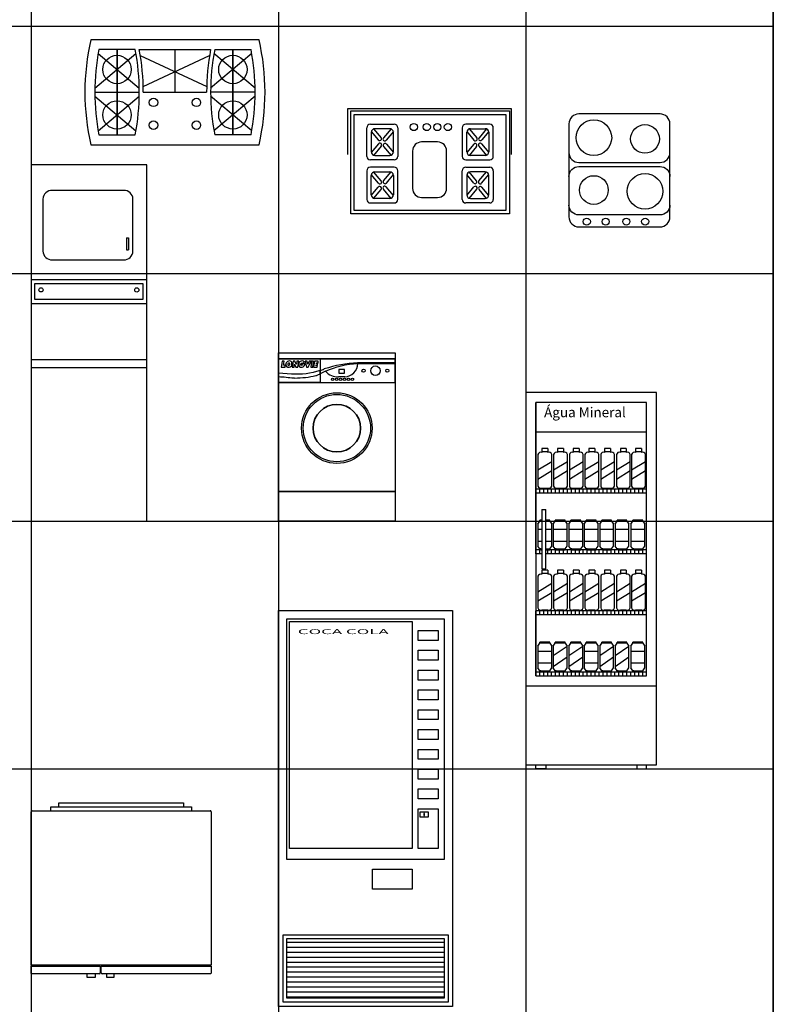
# Model space of a CAD drawing. Units: metres. Extents: x 307 to 325.7, y 39.5 to 54.5.
# Drawn here: x 316.9 to 320.7, y 42 to 47 of the extents above; entities that cross this region are included whole.
import ezdxf

# ---------------------------------------------------------------- set-up
doc = ezdxf.new("R2010")
doc.units = ezdxf.units.M
doc.linetypes.add('0', pattern=[0])
for name, color, linetype in [('AMBIENTACION', 1, 'Continuous'), ('ANTIGUA', 7, '0'), ('SIMBOLOGIA', 2, 'Continuous')]:
    doc.layers.add(name, color=color, linetype=linetype)
doc.styles.add('ROMANS', font='romans.shx', dxfattribs={"width": 0.8})
doc.styles.get("Standard").update_dxf_attribs({"font": 'arial.ttf'})

# ---------------------------------------------------------------- blocks, each defined once
blk = doc.blocks.new('Estufa 12')
for p, q in [((33.4801, 26.4336), (32.6301, 26.4336)), ((32.6501, 26.1886), (32.8581, 26.3636)), ((32.6669, 26.3636), (32.875, 26.1886)), ((32.8544, 26.3836), (32.6706, 26.3836)), ((32.7625, 25.9536), (32.7625, 26.3836)), ((32.7625, 26.3836), (32.7625, 25.9536)), ((32.8748, 26.3836), (33.2353, 26.3836)), ((32.8801, 26.3534), (33.2155, 26.1979)), ((32.8946, 26.1977), (33.23, 26.3534)), ((33.0551, 26.3836), (33.0551, 26.1686)), ((33.4432, 26.3636), (33.2351, 26.1886)), ((33.4601, 26.1886), (33.252, 26.3636)), ((33.2557, 26.3836), (33.4395, 26.3836)), ((33.3476, 26.3836), (33.3476, 25.9536)), ((33.3476, 25.9536), (33.3476, 26.3836)), ((32.6501, 26.1686), (32.875, 26.1686)), ((32.6501, 26.1486), (32.8581, 25.9736)), ((32.6669, 25.9736), (32.875, 26.1486)), ((32.895, 26.1686), (33.2151, 26.1686)), ((33.4601, 26.1686), (33.2351, 26.1686)), ((33.4432, 25.9736), (33.2351, 26.1486)), ((33.4601, 26.1486), (33.252, 25.9736)), ((32.6706, 25.9536), (32.8544, 25.9536)), ((33.4395, 25.9536), (33.2557, 25.9536)), ((32.6301, 25.9036), (33.4801, 25.9036))]:
    blk.add_line(p, q)
for centre, radius in [((32.7625, 26.2832), 0.0716), ((33.3476, 26.2832), 0.0716), ((32.7625, 26.054), 0.0716), ((32.9468, 26.1173), 0.0212), ((33.1633, 26.1173), 0.0212), ((33.3476, 26.054), 0.0716), ((32.9468, 26.0022), 0.0212), ((33.1633, 26.0022), 0.0212)]:
    blk.add_circle(centre, radius)
for centre, radius, start, end in [((33.7855, 26.1686), 1.1854, 167.0824, 192.9176), ((32.3246, 26.1686), 1.1854, 347.0824, 12.9176), ((33.7855, 26.1686), 1.1354, 169.0847, 190.9153), ((31.7396, 26.1686), 1.1354, 349.0847, 10.9153), ((31.7396, 26.1686), 1.1554, 0, 10.7241), ((34.3706, 26.1686), 1.1554, 169.2759, 180), ((34.3706, 26.1686), 1.1354, 169.0847, 190.9153), ((32.3246, 26.1686), 1.1354, 349.0847, 10.9153), ((32.3246, 26.1686), 1.1354, 349.0847, 10.9153)]:
    blk.add_arc(centre, radius, start, end)
blk = doc.blocks.new('Estufa 14')
at = {"ltscale": 0.6}
for p, q in [((33.9573, 26.5742), (33.9573, 25.7447)), ((34.1875, 26.5742), (33.9573, 26.5742)), ((33.9573, 25.7447), (34.1875, 25.7447))]:
    blk.add_line(p, q, dxfattribs=at)
for p, q in [((34.0342, 26.4634), (34.0342, 26.3427)), ((34.1966, 26.4816), (34.0524, 26.4816)), ((34.057, 26.447), (34.1025, 26.4094)), ((34.0713, 26.4588), (34.1141, 26.4235)), ((34.0752, 26.4588), (34.1738, 26.4588)), ((34.1336, 26.4224), (34.1777, 26.4588)), ((34.1452, 26.4083), (34.192, 26.447)), ((34.2148, 26.3427), (34.2148, 26.4634)), ((34.2516, 26.3427), (34.2516, 26.4634)), ((34.2698, 26.4816), (34.4139, 26.4816)), ((34.3211, 26.4083), (34.2743, 26.447)), ((34.3327, 26.4224), (34.2887, 26.4588)), ((34.3911, 26.4588), (34.2926, 26.4588)), ((34.395, 26.4588), (34.3523, 26.4235)), ((34.4093, 26.447), (34.3639, 26.4094)), ((34.4321, 26.4634), (34.4321, 26.3427)), ((34.057, 26.3655), (34.057, 26.4406)), ((34.057, 26.3591), (34.1038, 26.3977)), ((34.1465, 26.3966), (34.192, 26.3591)), ((34.192, 26.4406), (34.192, 26.3655)), ((34.2743, 26.4406), (34.2743, 26.3655)), ((34.3198, 26.3966), (34.2743, 26.3591)), ((34.4093, 26.3591), (34.3626, 26.3977)), ((34.4093, 26.3655), (34.4093, 26.4406)), ((34.0713, 26.3472), (34.1154, 26.3837)), ((34.1738, 26.3472), (34.0752, 26.3472)), ((34.1349, 26.3826), (34.1777, 26.3472)), ((34.3314, 26.3826), (34.2887, 26.3472)), ((34.2926, 26.3472), (34.3911, 26.3472)), ((34.395, 26.3472), (34.3509, 26.3837)), ((34.0524, 26.3244), (34.1966, 26.3244)), ((34.4139, 26.3244), (34.2698, 26.3244)), ((34.0524, 25.9994), (34.1966, 25.9994)), ((34.4139, 25.9994), (34.2698, 25.9994)), ((34.0342, 25.8604), (34.0342, 25.9811)), ((34.057, 25.9647), (34.1038, 25.9261)), ((34.057, 25.9583), (34.057, 25.8832)), ((34.0713, 25.9766), (34.1154, 25.9401)), ((34.1738, 25.9766), (34.0752, 25.9766)), ((34.1349, 25.9412), (34.1777, 25.9766)), ((34.1465, 25.9272), (34.192, 25.9647)), ((34.192, 25.8832), (34.192, 25.9583)), ((34.2148, 25.9811), (34.2148, 25.8604)), ((34.2516, 25.9811), (34.2516, 25.8604)), ((34.3198, 25.9272), (34.2743, 25.9647)), ((34.2743, 25.8832), (34.2743, 25.9583)), ((34.3314, 25.9412), (34.2887, 25.9766)), ((34.2926, 25.9766), (34.3911, 25.9766)), ((34.395, 25.9766), (34.3509, 25.9401)), ((34.4093, 25.9647), (34.3626, 25.9261)), ((34.4093, 25.9583), (34.4093, 25.8832)), ((34.4321, 25.8604), (34.4321, 25.9811)), ((34.057, 25.8768), (34.1025, 25.9144)), ((34.0713, 25.865), (34.1141, 25.9003)), ((34.1336, 25.9014), (34.1777, 25.865)), ((34.1452, 25.9155), (34.192, 25.8768)), ((34.3211, 25.9155), (34.2743, 25.8768)), ((34.3327, 25.9014), (34.2887, 25.865)), ((34.395, 25.865), (34.3523, 25.9003)), ((34.4093, 25.8768), (34.3639, 25.9144)), ((34.0752, 25.865), (34.1738, 25.865)), ((34.3911, 25.865), (34.2926, 25.865)), ((34.1966, 25.8422), (34.0524, 25.8422)), ((34.2698, 25.8422), (34.4139, 25.8422))]:
    blk.add_line(p, q)
for points in [[(34.4875, 26.5628), (34.4875, 25.761), (33.9675, 25.761), (33.9675, 26.5628)], [(34.4692, 26.5445), (34.4692, 25.7792), (33.9857, 25.7792), (33.9857, 26.5445)]]:
    blk.add_lwpolyline(points, close=True)
blk.add_lwpolyline([(34.4043, 26.1191), (34.4043, 26.2002, 0.414214), (34.3587, 26.2458), (34.1698, 26.2458, 0.414214), (34.1242, 26.2002), (34.1242, 26.1191, 0.414214), (34.1698, 26.0735), (34.3587, 26.0735, 0.414214)], format="xyb", close=True)
for centre in [(34.0486, 26.2521), (34.0486, 26.1987), (34.0486, 26.1454), (34.0486, 26.0799)]:
    blk.add_circle(centre, 0.0182)
for centre, radius, start, end in [((34.0524, 26.4634), 0.0182, 90, 180), ((34.0752, 26.4406), 0.0182, 90, 180), ((34.1738, 26.4406), 0.0182, 360, 90), ((34.1966, 26.4634), 0.0182, 0, 90), ((34.2698, 26.4634), 0.0182, 90, 180), ((34.2926, 26.4406), 0.0182, 90, 180), ((34.3911, 26.4406), 0.0182, 0, 90), ((34.4139, 26.4634), 0.0182, 0, 90), ((34.1083, 26.4164), 0.00912, 230.4267, 50.4267), ((34.1096, 26.3907), 0.00912, 309.5733, 129.5733), ((34.1394, 26.4153), 0.00912, 129.5733, 309.5733), ((34.1407, 26.3896), 0.00912, 50.4267, 230.4267), ((34.3256, 26.3896), 0.00912, 309.5733, 129.5733), ((34.3269, 26.4153), 0.00912, 230.4267, 50.4267), ((34.3567, 26.3907), 0.00912, 50.4267, 230.4267), ((34.3581, 26.4164), 0.00912, 129.5733, 309.5733), ((34.0752, 26.3655), 0.0182, 180, 270), ((34.1738, 26.3655), 0.0182, 270, 360), ((34.2926, 26.3655), 0.0182, 180, 270), ((34.3911, 26.3655), 0.0182, 270, 0), ((34.0524, 26.3427), 0.0182, 180, 270), ((34.1966, 26.3427), 0.0182, 270, 360), ((34.2698, 26.3427), 0.0182, 180, 270), ((34.4139, 26.3427), 0.0182, 270, 0), ((34.0524, 25.9811), 0.0182, 90, 180), ((34.1966, 25.9811), 0.0182, 0, 90), ((34.2698, 25.9811), 0.0182, 90, 180), ((34.4139, 25.9811), 0.0182, 0, 90), ((34.0752, 25.9583), 0.0182, 90, 180), ((34.1738, 25.9583), 0.0182, 0, 90), ((34.2926, 25.9583), 0.0182, 90, 180), ((34.3911, 25.9583), 0.0182, 0, 90), ((34.1083, 25.9074), 0.00912, 309.5733, 129.5733), ((34.1096, 25.9331), 0.00912, 230.4267, 50.4267), ((34.1394, 25.9085), 0.00912, 50.4267, 230.4267), ((34.1407, 25.9342), 0.00912, 129.5733, 309.5733), ((34.3256, 25.9342), 0.00912, 230.4267, 50.4267), ((34.3269, 25.9085), 0.00912, 309.5733, 129.5733), ((34.3567, 25.9331), 0.00912, 129.5733, 309.5733), ((34.3581, 25.9074), 0.00912, 50.4267, 230.4267), ((34.0524, 25.8604), 0.0182, 180, 270), ((34.0752, 25.8832), 0.0182, 180, 270), ((34.1738, 25.8832), 0.0182, 270, 0), ((34.1966, 25.8604), 0.0182, 270, 0), ((34.2698, 25.8604), 0.0182, 180, 270), ((34.2926, 25.8832), 0.0182, 180, 270), ((34.3911, 25.8832), 0.0182, 270, 360), ((34.4139, 25.8604), 0.0182, 270, 0)]:
    blk.add_arc(centre, radius, start, end)
blk = doc.blocks.new('Estufa 4 quemadores')
blk.add_lwpolyline([(29.3824, 28.9044, 0.414214), (29.3824, 28.9751), (29.0501, 29.3074, 0.414214), (28.9794, 29.3074), (28.6895, 29.0175, 0.414214), (28.6895, 28.9468), (29.0218, 28.6144, 0.414214), (29.0925, 28.6144)], format="xyb", close=True)
for points in [[(28.792, 28.8442, 0.414214), (28.8627, 28.8442), (29.1526, 29.1342, 0.414214), (29.1526, 29.2049)], [(28.8769, 28.7594, -0.414214), (28.8769, 28.8301), (29.1668, 29.12, -0.414214), (29.2375, 29.12)], [(29.34, 29.0175, -0.414214), (29.34, 28.9468), (29.0501, 28.6569, -0.414214), (28.9794, 28.6569)]]:
    blk.add_lwpolyline(points, format="xyb")
for centre, radius in [((29.0148, 29.1647), 0.0725), ((28.8277, 28.9865), 0.09), ((29.2018, 28.9778), 0.09), ((29.3106, 28.8701), 0.0178), ((29.0147, 28.7996), 0.0725), ((29.2431, 28.8026), 0.0178), ((29.1697, 28.7291), 0.0178), ((29.1022, 28.6616), 0.0178)]:
    blk.add_circle(centre, radius)
blk = doc.blocks.new('X')
at = {"color": 30}
for points in [[(0.41, 0.36), (0.52, 1.14), (0.15, 1.14), (-0.02, 0), (0.68, 0), (0.73, 0.36)], [(2.78, 0.6), (2.74, 0.59), (2.52, 1.14), (2.16, 1.14), (1.98, 0), (2.35, 0), (2.43, 0.54), (2.46, 0.54), (2.68, 0), (3.04, 0), (3.21, 1.14), (2.84, 1.14)], [(5.54, 1.14), (5.14, 1.14), (4.88, 0.54), (4.79, 1.14), (4.4, 1.14), (4.63, 0), (4.95, 0)], [(5.99, 1.14), (5.6, 1.14), (5.44, 0), (5.81, 0)], [(5.97, 0), (6.66, 0), (6.71, 0.32), (6.41, 0.32), (6.43, 0.44), (6.73, 0.44), (6.78, 0.71), (6.48, 0.71), (6.49, 0.81), (6.8, 0.81), (6.85, 1.14), (6.15, 1.14)]]:
    blk.add_lwpolyline(points, close=True, dxfattribs=at)
for points in [[(1.48, 1.16, 0.655873), (0.98, 0.09, 0.210014), (1.29, -0.02, 0.086699), (1.64, 0.04, 0.158809), (1.91, 0.32, 0.136189), (1.96, 0.73, 0.409005), (1.49, 1.16, 0.001946)], [(1.35, 0.76, 0.47951), (1.24, 0.38, 0.300694), (1.46, 0.36, 0.176561), (1.58, 0.51, 0.278101), (1.53, 0.73, 0.290491), (1.35, 0.76, -0.07797)], [(3.78, 0.65), (3.78, 0.43), (3.92, 0.43, -0.085513), (3.85, 0.36, -0.300694), (3.63, 0.38, -0.47951), (3.74, 0.76, 0.07797), (3.74, 0.76, -0.290491), (3.91, 0.73, -0.024929), (3.93, 0.72), (4.3, 0.92, 0.289061), (3.88, 1.16, 0.001946), (3.87, 1.16, 0.655873), (3.36, 0.09, 0.210014), (3.68, -0.02, 0.086699), (4.02, 0.04, 0.158809), (4.3, 0.32, 0.109821), (4.36, 0.65)]]:
    blk.add_lwpolyline(points, format="xyb", close=True, dxfattribs=at)
blk.add_lwpolyline([(3.96, 0.65), (3.96, 0.65, 0.290491)], format="xyb")

msp = doc.modelspace()

# ---------------------------------------------------------------- hatches: boundary and pattern name
at = {"linetype": 'Continuous'}
h = msp.add_hatch(dxfattribs=at)
h.set_pattern_fill('ANSI31', color=256, scale=0.2, angle=315, style=0)
h.set_pattern_definition([(0, (318.200098, 41.98588), (9e-18, 0.025), [])])
h.paths.add_polyline_path([(319.0371, 42.0789), (319.0371, 42.3789), (318.2431, 42.3789), (318.2431, 42.0789)])

# ---------------------------------------------------------------- linework, layer by layer
at = {"color": 0}
for p, q in [((317.4325, 45.9175), (317.4325, 45.8556)), ((317.4325, 45.9175), (317.4425, 45.9175)), ((317.4425, 45.9175), (317.4425, 45.8556)), ((317.4325, 45.8556), (317.4425, 45.8556)), ((316.9501, 45.7059), (317.5351, 45.7059)), ((316.9501, 45.5859), (317.5351, 45.5859)), ((316.9501, 45.2619), (317.5351, 45.2619)), ((316.9509, 42.2457), (316.9501, 42.2457)), ((316.9507, 42.2407), (316.9501, 42.2407)), ((316.9701, 42.2407), (316.9701, 42.2457)), ((317.8401, 42.2457), (317.8401, 42.2407)), ((317.8601, 42.2457), (317.8594, 42.2457)), ((317.8601, 42.2407), (317.8596, 42.2407))]:
    msp.add_line(p, q, dxfattribs=at)
for p, q in [((318.2001, 45.3359), (318.2001, 44.4859)), ((318.2001, 45.3359), (318.7901, 45.3359)), ((318.7901, 45.3359), (318.7901, 44.4859)), ((318.4111, 45.1859), (318.7901, 45.1859)), ((319.4501, 45.1359), (319.4501, 43.2559)), ((320.1101, 45.1359), (319.4501, 45.1359)), ((320.1101, 43.2559), (320.1101, 45.1359)), ((319.5001, 44.3209), (319.5001, 45.0859)), ((319.5001, 45.0859), (319.5001, 43.7059)), ((320.0601, 45.0859), (319.5001, 45.0859)), ((320.0601, 43.7059), (320.0601, 45.0859)), ((320.0601, 44.9359), (319.5001, 44.9359)), ((319.5309, 44.8534), (319.5309, 44.8384)), ((319.5309, 44.8534), (319.5309, 44.8384)), ((319.5609, 44.8534), (319.5309, 44.8534)), ((319.5309, 44.8384), (319.5309, 44.8334)), ((319.5309, 44.8384), (319.5609, 44.8384)), ((319.5609, 44.8534), (319.5609, 44.8384)), ((319.5609, 44.8384), (319.5609, 44.8334)), ((319.6102, 44.8534), (319.6102, 44.8384)), ((319.6102, 44.8534), (319.6102, 44.8384)), ((319.6402, 44.8534), (319.6102, 44.8534)), ((319.6102, 44.8384), (319.6102, 44.8334)), ((319.6102, 44.8384), (319.6402, 44.8384)), ((319.6402, 44.8534), (319.6402, 44.8384)), ((319.6402, 44.8384), (319.6402, 44.8334)), ((319.6897, 44.8534), (319.6897, 44.8384)), ((319.6897, 44.8534), (319.6897, 44.8384)), ((319.7197, 44.8534), (319.6897, 44.8534)), ((319.6897, 44.8384), (319.6897, 44.8334)), ((319.6897, 44.8384), (319.7197, 44.8384)), ((319.7197, 44.8534), (319.7197, 44.8384)), ((319.7197, 44.8384), (319.7197, 44.8334)), ((319.7686, 44.8534), (319.7686, 44.8384)), ((319.7686, 44.8534), (319.7686, 44.8384)), ((319.7986, 44.8534), (319.7686, 44.8534)), ((319.7686, 44.8384), (319.7686, 44.8334)), ((319.7686, 44.8384), (319.7986, 44.8384)), ((319.7986, 44.8534), (319.7986, 44.8384)), ((319.7986, 44.8384), (319.7986, 44.8334)), ((319.8479, 44.8534), (319.8479, 44.8384)), ((319.8479, 44.8534), (319.8479, 44.8384)), ((319.8779, 44.8534), (319.8479, 44.8534)), ((319.8479, 44.8384), (319.8479, 44.8334)), ((319.8479, 44.8384), (319.8779, 44.8384)), ((319.8779, 44.8534), (319.8779, 44.8384)), ((319.8779, 44.8384), (319.8779, 44.8334)), ((319.9274, 44.8534), (319.9274, 44.8384)), ((319.9274, 44.8534), (319.9274, 44.8384)), ((319.9574, 44.8534), (319.9274, 44.8534)), ((319.9274, 44.8384), (319.9274, 44.8334)), ((319.9274, 44.8384), (319.9574, 44.8384)), ((319.9574, 44.8534), (319.9574, 44.8384)), ((319.9574, 44.8384), (319.9574, 44.8334)), ((320.0038, 44.8534), (320.0038, 44.8384)), ((320.0038, 44.8534), (320.0038, 44.8384)), ((320.0338, 44.8534), (320.0038, 44.8534)), ((320.0038, 44.8384), (320.0038, 44.8334)), ((320.0038, 44.8384), (320.0338, 44.8384)), ((320.0338, 44.8534), (320.0338, 44.8384)), ((320.0338, 44.8384), (320.0338, 44.8334)), ((319.5109, 44.8234), (319.5109, 44.6634)), ((319.5109, 44.7454), (319.5809, 44.7883)), ((319.5809, 44.6634), (319.5809, 44.8234)), ((319.5902, 44.8234), (319.5902, 44.6634)), ((319.5902, 44.7454), (319.6602, 44.7883)), ((319.6602, 44.6634), (319.6602, 44.8234)), ((319.6697, 44.8234), (319.6697, 44.6634)), ((319.6697, 44.7454), (319.7397, 44.7883)), ((319.7397, 44.6634), (319.7397, 44.8234)), ((319.7486, 44.8234), (319.7486, 44.6634)), ((319.7486, 44.7454), (319.8186, 44.7883)), ((319.8186, 44.6634), (319.8186, 44.8234)), ((319.8279, 44.8234), (319.8279, 44.6634)), ((319.8279, 44.7454), (319.8979, 44.7883)), ((319.8979, 44.6634), (319.8979, 44.8234)), ((319.9074, 44.8234), (319.9074, 44.6634)), ((319.9074, 44.7454), (319.9774, 44.7883)), ((319.9774, 44.6634), (319.9774, 44.8234)), ((319.9838, 44.8234), (319.9838, 44.6634)), ((319.9838, 44.7454), (320.0538, 44.7883)), ((320.0538, 44.6634), (320.0538, 44.8234)), ((319.5109, 44.6984), (319.5809, 44.7414)), ((319.5902, 44.6984), (319.6602, 44.7414)), ((319.6697, 44.6984), (319.7397, 44.7414)), ((319.7486, 44.6984), (319.8186, 44.7414)), ((319.8279, 44.6984), (319.8979, 44.7414)), ((319.9074, 44.6984), (319.9774, 44.7414)), ((319.9838, 44.6984), (320.0538, 44.7414)), ((318.2001, 44.6359), (318.7901, 44.6359)), ((320.0601, 44.6484), (319.5001, 44.6484)), ((319.5201, 44.6284), (319.5201, 44.6484)), ((319.5309, 44.6534), (319.5609, 44.6534)), ((319.5401, 44.6284), (319.5401, 44.6484)), ((319.5601, 44.6284), (319.5601, 44.6484)), ((319.5801, 44.6284), (319.5801, 44.6484)), ((319.6001, 44.6284), (319.6001, 44.6484)), ((319.6102, 44.6534), (319.6402, 44.6534)), ((319.6201, 44.6284), (319.6201, 44.6484)), ((319.6401, 44.6284), (319.6401, 44.6484)), ((319.6601, 44.6284), (319.6601, 44.6484)), ((319.6801, 44.6284), (319.6801, 44.6484)), ((319.6897, 44.6534), (319.7197, 44.6534)), ((319.7001, 44.6284), (319.7001, 44.6484)), ((319.7201, 44.6284), (319.7201, 44.6484)), ((319.7401, 44.6284), (319.7401, 44.6484)), ((319.7601, 44.6284), (319.7601, 44.6484)), ((319.7686, 44.6534), (319.7986, 44.6534)), ((319.7801, 44.6284), (319.7801, 44.6484)), ((319.8001, 44.6284), (319.8001, 44.6484)), ((319.8201, 44.6284), (319.8201, 44.6484)), ((319.8401, 44.6284), (319.8401, 44.6484)), ((319.8479, 44.6534), (319.8779, 44.6534)), ((319.8601, 44.6284), (319.8601, 44.6484)), ((319.8801, 44.6284), (319.8801, 44.6484)), ((319.9001, 44.6284), (319.9001, 44.6484)), ((319.9201, 44.6284), (319.9201, 44.6484)), ((319.9274, 44.6534), (319.9574, 44.6534)), ((319.9401, 44.6284), (319.9401, 44.6484)), ((319.9601, 44.6284), (319.9601, 44.6484)), ((319.9801, 44.6284), (319.9801, 44.6484)), ((320.0001, 44.6284), (320.0001, 44.6484)), ((320.0038, 44.6534), (320.0338, 44.6534)), ((320.0201, 44.6284), (320.0201, 44.6484)), ((320.0401, 44.6284), (320.0401, 44.6484)), ((320.0601, 44.6284), (319.5001, 44.6284)), ((319.5301, 44.5459), (319.5501, 44.5459)), ((319.5301, 44.5459), (319.5301, 44.3959)), ((319.5501, 44.2459), (319.5501, 44.5459)), ((319.5301, 44.4909), (319.5211, 44.4909)), ((319.5211, 44.4859), (319.5211, 44.4909)), ((319.5711, 44.4909), (319.5501, 44.4909)), ((319.5711, 44.4859), (319.5711, 44.4909)), ((319.5984, 44.4859), (319.5984, 44.4909)), ((319.6484, 44.4909), (319.5984, 44.4909)), ((319.6484, 44.4859), (319.6484, 44.4909)), ((319.6774, 44.4859), (319.6774, 44.4909)), ((319.7274, 44.4909), (319.6774, 44.4909)), ((319.7274, 44.4859), (319.7274, 44.4909)), ((319.7548, 44.4859), (319.7548, 44.4909)), ((319.8048, 44.4909), (319.7548, 44.4909)), ((319.8048, 44.4859), (319.8048, 44.4909)), ((319.8333, 44.4859), (319.8333, 44.4909)), ((319.8833, 44.4909), (319.8333, 44.4909)), ((319.8833, 44.4859), (319.8833, 44.4909)), ((319.9107, 44.4859), (319.9107, 44.4909)), ((319.9607, 44.4909), (319.9107, 44.4909)), ((319.9607, 44.4859), (319.9607, 44.4909)), ((319.9907, 44.4859), (319.9907, 44.4909)), ((320.0407, 44.4909), (319.9907, 44.4909)), ((320.0407, 44.4859), (320.0407, 44.4909)), ((318.2001, 44.4859), (318.7901, 44.4859)), ((319.5111, 44.4709), (319.5211, 44.4859)), ((319.5111, 44.4709), (319.5111, 44.3609)), ((319.5111, 44.4459), (319.5301, 44.4459)), ((319.5301, 44.4859), (319.5211, 44.4859)), ((319.5711, 44.4859), (319.5501, 44.4859)), ((319.5501, 44.4459), (319.5811, 44.4459)), ((319.5711, 44.4859), (319.5813, 44.471)), ((319.5811, 44.3609), (319.5811, 44.4709)), ((319.5884, 44.4709), (319.5984, 44.4859)), ((319.5884, 44.4709), (319.5884, 44.3609)), ((319.5884, 44.4459), (319.6584, 44.4459)), ((319.6484, 44.4859), (319.5984, 44.4859)), ((319.6484, 44.4859), (319.6586, 44.471)), ((319.6584, 44.3609), (319.6584, 44.4709)), ((319.6674, 44.4709), (319.6774, 44.4859)), ((319.6674, 44.4709), (319.6674, 44.3609)), ((319.6674, 44.4459), (319.7374, 44.4459)), ((319.7274, 44.4859), (319.6774, 44.4859)), ((319.7274, 44.4859), (319.7377, 44.471)), ((319.7374, 44.3609), (319.7374, 44.4709)), ((319.7448, 44.4709), (319.7548, 44.4859)), ((319.7448, 44.4709), (319.7448, 44.3609)), ((319.7448, 44.4459), (319.8148, 44.4459)), ((319.8048, 44.4859), (319.7548, 44.4859)), ((319.8048, 44.4859), (319.815, 44.471)), ((319.8148, 44.3609), (319.8148, 44.4709)), ((319.8233, 44.4709), (319.8333, 44.4859)), ((319.8233, 44.4709), (319.8233, 44.3609)), ((319.8233, 44.4459), (319.8933, 44.4459)), ((319.8833, 44.4859), (319.8333, 44.4859)), ((319.8833, 44.4859), (319.8935, 44.471)), ((319.8933, 44.3609), (319.8933, 44.4709)), ((319.9007, 44.4709), (319.9107, 44.4859)), ((319.9007, 44.4709), (319.9007, 44.3609)), ((319.9007, 44.4459), (319.9707, 44.4459)), ((319.9607, 44.4859), (319.9107, 44.4859)), ((319.9607, 44.4859), (319.9709, 44.471)), ((319.9707, 44.3609), (319.9707, 44.4709)), ((319.9807, 44.4709), (319.9907, 44.4859)), ((319.9807, 44.4709), (319.9807, 44.3609)), ((319.9807, 44.4459), (320.0507, 44.4459)), ((320.0407, 44.4859), (319.9907, 44.4859)), ((320.0407, 44.4859), (320.0509, 44.471)), ((320.0507, 44.3609), (320.0507, 44.4709)), ((319.5301, 44.3959), (319.5301, 44.2459)), ((319.5301, 44.3409), (319.5001, 44.3409)), ((319.5111, 44.3859), (319.5301, 44.3859)), ((319.5211, 44.3459), (319.5111, 44.3609)), ((319.5201, 44.3209), (319.5201, 44.3409)), ((319.5261, 44.3459), (319.5211, 44.3459)), ((319.5211, 44.3409), (319.5211, 44.3459)), ((319.5261, 44.3409), (319.5211, 44.3409)), ((319.5261, 44.3459), (319.5301, 44.3459)), ((319.5261, 44.3409), (319.5301, 44.3409)), ((319.5501, 44.3859), (319.5811, 44.3859)), ((319.5501, 44.3459), (319.5661, 44.3459)), ((319.5501, 44.3409), (319.5661, 44.3409)), ((320.0601, 44.3409), (319.5501, 44.3409)), ((319.5601, 44.3209), (319.5601, 44.3409)), ((319.5661, 44.3459), (319.5711, 44.3459)), ((319.5661, 44.3409), (319.5711, 44.3409)), ((319.5711, 44.3459), (319.5811, 44.3609)), ((319.5711, 44.3409), (319.5711, 44.3459)), ((319.5801, 44.3209), (319.5801, 44.3409)), ((319.5884, 44.3859), (319.6584, 44.3859)), ((319.5984, 44.3459), (319.5884, 44.3609)), ((319.6034, 44.3459), (319.5984, 44.3459)), ((319.5984, 44.3409), (319.5984, 44.3459)), ((319.6034, 44.3409), (319.5984, 44.3409)), ((319.6001, 44.3209), (319.6001, 44.3409)), ((319.6034, 44.3459), (319.6434, 44.3459)), ((319.6034, 44.3409), (319.6434, 44.3409)), ((319.6201, 44.3209), (319.6201, 44.3409)), ((319.6401, 44.3209), (319.6401, 44.3409)), ((319.6434, 44.3459), (319.6484, 44.3459)), ((319.6434, 44.3409), (319.6484, 44.3409)), ((319.6484, 44.3459), (319.6584, 44.3609)), ((319.6484, 44.3409), (319.6484, 44.3459)), ((319.6601, 44.3209), (319.6601, 44.3409)), ((319.6674, 44.3859), (319.7374, 44.3859)), ((319.6774, 44.3459), (319.6674, 44.3609)), ((319.6824, 44.3459), (319.6774, 44.3459)), ((319.6774, 44.3409), (319.6774, 44.3459)), ((319.6824, 44.3409), (319.6774, 44.3409)), ((319.6801, 44.3209), (319.6801, 44.3409)), ((319.6824, 44.3459), (319.7224, 44.3459)), ((319.6824, 44.3409), (319.7224, 44.3409)), ((319.7001, 44.3209), (319.7001, 44.3409)), ((319.7201, 44.3209), (319.7201, 44.3409)), ((319.7224, 44.3459), (319.7274, 44.3459)), ((319.7224, 44.3409), (319.7274, 44.3409)), ((319.7274, 44.3459), (319.7374, 44.3609)), ((319.7274, 44.3409), (319.7274, 44.3459)), ((319.7401, 44.3209), (319.7401, 44.3409)), ((319.7448, 44.3859), (319.8148, 44.3859)), ((319.7548, 44.3459), (319.7448, 44.3609)), ((319.7598, 44.3459), (319.7548, 44.3459)), ((319.7548, 44.3409), (319.7548, 44.3459)), ((319.7598, 44.3409), (319.7548, 44.3409)), ((319.7598, 44.3459), (319.7998, 44.3459)), ((319.7598, 44.3409), (319.7998, 44.3409)), ((319.7601, 44.3209), (319.7601, 44.3409)), ((319.7801, 44.3209), (319.7801, 44.3409)), ((319.7998, 44.3459), (319.8048, 44.3459)), ((319.7998, 44.3409), (319.8048, 44.3409)), ((319.8001, 44.3209), (319.8001, 44.3409)), ((319.8048, 44.3459), (319.8148, 44.3609)), ((319.8048, 44.3409), (319.8048, 44.3459)), ((319.8201, 44.3209), (319.8201, 44.3409)), ((319.8233, 44.3859), (319.8933, 44.3859)), ((319.8333, 44.3459), (319.8233, 44.3609)), ((319.8383, 44.3459), (319.8333, 44.3459)), ((319.8333, 44.3409), (319.8333, 44.3459)), ((319.8383, 44.3409), (319.8333, 44.3409)), ((319.8383, 44.3459), (319.8783, 44.3459)), ((319.8383, 44.3409), (319.8783, 44.3409)), ((319.8401, 44.3209), (319.8401, 44.3409)), ((319.8601, 44.3209), (319.8601, 44.3409)), ((319.8783, 44.3459), (319.8833, 44.3459)), ((319.8783, 44.3409), (319.8833, 44.3409)), ((319.8801, 44.3209), (319.8801, 44.3409)), ((319.8833, 44.3459), (319.8933, 44.3609)), ((319.8833, 44.3409), (319.8833, 44.3459)), ((319.9001, 44.3209), (319.9001, 44.3409)), ((319.9007, 44.3859), (319.9707, 44.3859)), ((319.9107, 44.3459), (319.9007, 44.3609)), ((319.9157, 44.3459), (319.9107, 44.3459)), ((319.9107, 44.3409), (319.9107, 44.3459)), ((319.9157, 44.3409), (319.9107, 44.3409)), ((319.9157, 44.3459), (319.9557, 44.3459)), ((319.9157, 44.3409), (319.9557, 44.3409)), ((319.9201, 44.3209), (319.9201, 44.3409)), ((319.9401, 44.3209), (319.9401, 44.3409)), ((319.9557, 44.3459), (319.9607, 44.3459)), ((319.9557, 44.3409), (319.9607, 44.3409)), ((319.9601, 44.3209), (319.9601, 44.3409)), ((319.9607, 44.3459), (319.9707, 44.3609)), ((319.9607, 44.3409), (319.9607, 44.3459)), ((319.9801, 44.3209), (319.9801, 44.3409)), ((319.9807, 44.3859), (320.0507, 44.3859)), ((319.9907, 44.3459), (319.9807, 44.3609)), ((319.9957, 44.3459), (319.9907, 44.3459)), ((319.9907, 44.3409), (319.9907, 44.3459)), ((319.9957, 44.3409), (319.9907, 44.3409)), ((319.9957, 44.3459), (320.0357, 44.3459)), ((319.9957, 44.3409), (320.0357, 44.3409)), ((320.0001, 44.3209), (320.0001, 44.3409)), ((320.0201, 44.3209), (320.0201, 44.3409)), ((320.0357, 44.3459), (320.0407, 44.3459)), ((320.0357, 44.3409), (320.0407, 44.3409)), ((320.0401, 44.3209), (320.0401, 44.3409)), ((320.0407, 44.3459), (320.0507, 44.3609)), ((320.0407, 44.3409), (320.0407, 44.3459)), ((319.5301, 44.3209), (319.5001, 44.3209)), ((320.0601, 44.3209), (319.5501, 44.3209)), ((319.5301, 44.2459), (319.5501, 44.2459)), ((319.5309, 44.2384), (319.5309, 44.2234)), ((319.5309, 44.2384), (319.5309, 44.2234)), ((319.5609, 44.2384), (319.5309, 44.2384)), ((319.5609, 44.2384), (319.5609, 44.2234)), ((319.6102, 44.2384), (319.6102, 44.2234)), ((319.6102, 44.2384), (319.6102, 44.2234)), ((319.6402, 44.2384), (319.6102, 44.2384)), ((319.6402, 44.2384), (319.6402, 44.2234)), ((319.6897, 44.2384), (319.6897, 44.2234)), ((319.6897, 44.2384), (319.6897, 44.2234)), ((319.7197, 44.2384), (319.6897, 44.2384)), ((319.7197, 44.2384), (319.7197, 44.2234)), ((319.7686, 44.2384), (319.7686, 44.2234)), ((319.7686, 44.2384), (319.7686, 44.2234)), ((319.7986, 44.2384), (319.7686, 44.2384)), ((319.7986, 44.2384), (319.7986, 44.2234)), ((319.8479, 44.2384), (319.8479, 44.2234)), ((319.8479, 44.2384), (319.8479, 44.2234)), ((319.8779, 44.2384), (319.8479, 44.2384)), ((319.8779, 44.2384), (319.8779, 44.2234)), ((319.9274, 44.2384), (319.9274, 44.2234)), ((319.9274, 44.2384), (319.9274, 44.2234)), ((319.9574, 44.2384), (319.9274, 44.2384)), ((319.9574, 44.2384), (319.9574, 44.2234)), ((320.0038, 44.2384), (320.0038, 44.2234)), ((320.0038, 44.2384), (320.0038, 44.2234)), ((320.0338, 44.2384), (320.0038, 44.2384)), ((320.0338, 44.2384), (320.0338, 44.2234)), ((319.5109, 44.2084), (319.5109, 44.0484)), ((319.5309, 44.2234), (319.5309, 44.2184)), ((319.5309, 44.2234), (319.5609, 44.2234)), ((319.5609, 44.2234), (319.5609, 44.2184)), ((319.5809, 44.0484), (319.5809, 44.2084)), ((319.5902, 44.2084), (319.5902, 44.0484)), ((319.6102, 44.2234), (319.6102, 44.2184)), ((319.6102, 44.2234), (319.6402, 44.2234)), ((319.6402, 44.2234), (319.6402, 44.2184)), ((319.6602, 44.0484), (319.6602, 44.2084)), ((319.6697, 44.2084), (319.6697, 44.0484)), ((319.6897, 44.2234), (319.6897, 44.2184)), ((319.6897, 44.2234), (319.7197, 44.2234)), ((319.7197, 44.2234), (319.7197, 44.2184)), ((319.7397, 44.0484), (319.7397, 44.2084)), ((319.7486, 44.2084), (319.7486, 44.0484)), ((319.7686, 44.2234), (319.7686, 44.2184)), ((319.7686, 44.2234), (319.7986, 44.2234)), ((319.7986, 44.2234), (319.7986, 44.2184)), ((319.8186, 44.0484), (319.8186, 44.2084)), ((319.8279, 44.2084), (319.8279, 44.0484)), ((319.8479, 44.2234), (319.8479, 44.2184)), ((319.8479, 44.2234), (319.8779, 44.2234)), ((319.8779, 44.2234), (319.8779, 44.2184)), ((319.8979, 44.0484), (319.8979, 44.2084)), ((319.9074, 44.2084), (319.9074, 44.0484)), ((319.9274, 44.2234), (319.9274, 44.2184)), ((319.9274, 44.2234), (319.9574, 44.2234)), ((319.9574, 44.2234), (319.9574, 44.2184)), ((319.9774, 44.0484), (319.9774, 44.2084)), ((319.9838, 44.2084), (319.9838, 44.0484)), ((320.0038, 44.2234), (320.0038, 44.2184)), ((320.0038, 44.2234), (320.0338, 44.2234)), ((320.0338, 44.2234), (320.0338, 44.2184)), ((320.0538, 44.0484), (320.0538, 44.2084)), ((319.5109, 44.1304), (319.5809, 44.1733)), ((319.5902, 44.1304), (319.6602, 44.1733)), ((319.6697, 44.1304), (319.7397, 44.1733)), ((319.7486, 44.1304), (319.8186, 44.1733)), ((319.8279, 44.1304), (319.8979, 44.1733)), ((319.9074, 44.1304), (319.9774, 44.1733)), ((319.9838, 44.1304), (320.0538, 44.1733)), ((319.5109, 44.0834), (319.5809, 44.1264)), ((319.5902, 44.0834), (319.6602, 44.1264)), ((319.6697, 44.0834), (319.7397, 44.1264)), ((319.7486, 44.0834), (319.8186, 44.1264)), ((319.8279, 44.0834), (319.8979, 44.1264)), ((319.9074, 44.0834), (319.9774, 44.1264)), ((319.9838, 44.0834), (320.0538, 44.1264)), ((319.5001, 43.7059), (319.5001, 44.0334)), ((320.0601, 44.0334), (319.5001, 44.0334)), ((320.0601, 44.0134), (319.5001, 44.0134)), ((319.5201, 44.0134), (319.5201, 44.0334)), ((319.5309, 44.0384), (319.5609, 44.0384)), ((319.5401, 44.0134), (319.5401, 44.0334)), ((319.5601, 44.0134), (319.5601, 44.0334)), ((319.5801, 44.0134), (319.5801, 44.0334)), ((319.6001, 44.0134), (319.6001, 44.0334)), ((319.6102, 44.0384), (319.6402, 44.0384)), ((319.6201, 44.0134), (319.6201, 44.0334)), ((319.6401, 44.0134), (319.6401, 44.0334)), ((319.6601, 44.0134), (319.6601, 44.0334)), ((319.6801, 44.0134), (319.6801, 44.0334)), ((319.6897, 44.0384), (319.7197, 44.0384)), ((319.7001, 44.0134), (319.7001, 44.0334)), ((319.7201, 44.0134), (319.7201, 44.0334)), ((319.7401, 44.0134), (319.7401, 44.0334)), ((319.7601, 44.0134), (319.7601, 44.0334)), ((319.7686, 44.0384), (319.7986, 44.0384)), ((319.7801, 44.0134), (319.7801, 44.0334)), ((319.8001, 44.0134), (319.8001, 44.0334)), ((319.8201, 44.0134), (319.8201, 44.0334)), ((319.8401, 44.0134), (319.8401, 44.0334)), ((319.8479, 44.0384), (319.8779, 44.0384)), ((319.8601, 44.0134), (319.8601, 44.0334)), ((319.8801, 44.0134), (319.8801, 44.0334)), ((319.9001, 44.0134), (319.9001, 44.0334)), ((319.9201, 44.0134), (319.9201, 44.0334)), ((319.9274, 44.0384), (319.9574, 44.0384)), ((319.9401, 44.0134), (319.9401, 44.0334)), ((319.9601, 44.0134), (319.9601, 44.0334)), ((319.9801, 44.0134), (319.9801, 44.0334)), ((320.0001, 44.0134), (320.0001, 44.0334)), ((320.0038, 44.0384), (320.0338, 44.0384)), ((320.0201, 44.0134), (320.0201, 44.0334)), ((320.0401, 44.0134), (320.0401, 44.0334)), ((319.5111, 43.8559), (319.5211, 43.8709)), ((319.5111, 43.8559), (319.5111, 43.7459)), ((319.5711, 43.8759), (319.5211, 43.8759)), ((319.5211, 43.8709), (319.5211, 43.8759)), ((319.5711, 43.8709), (319.5211, 43.8709)), ((319.5711, 43.8709), (319.5711, 43.8759)), ((319.5711, 43.8709), (319.5813, 43.856)), ((319.5811, 43.7459), (319.5811, 43.8559)), ((319.5884, 43.8559), (319.5984, 43.8709)), ((319.5884, 43.8078), (319.6584, 43.8559)), ((319.5884, 43.8559), (319.5884, 43.7459)), ((319.6484, 43.8759), (319.5984, 43.8759)), ((319.5984, 43.8709), (319.5984, 43.8759)), ((319.6484, 43.8709), (319.5984, 43.8709)), ((319.6484, 43.8709), (319.6484, 43.8759)), ((319.6484, 43.8709), (319.6586, 43.856)), ((319.6584, 43.7459), (319.6584, 43.8559)), ((319.6674, 43.8559), (319.6774, 43.8709)), ((319.6674, 43.8078), (319.7374, 43.8559)), ((319.6674, 43.8559), (319.6674, 43.7459)), ((319.7274, 43.8759), (319.6774, 43.8759)), ((319.6774, 43.8709), (319.6774, 43.8759)), ((319.7274, 43.8709), (319.6774, 43.8709)), ((319.7274, 43.8709), (319.7274, 43.8759)), ((319.7274, 43.8709), (319.7377, 43.856)), ((319.7374, 43.7459), (319.7374, 43.8559)), ((319.7448, 43.8559), (319.7548, 43.8709)), ((319.7448, 43.8559), (319.7448, 43.7459)), ((319.8048, 43.8759), (319.7548, 43.8759)), ((319.7548, 43.8709), (319.7548, 43.8759)), ((319.8048, 43.8709), (319.7548, 43.8709)), ((319.8048, 43.8709), (319.8048, 43.8759)), ((319.8048, 43.8709), (319.815, 43.856)), ((319.8148, 43.7459), (319.8148, 43.8559)), ((319.8233, 43.8559), (319.8333, 43.8709)), ((319.8233, 43.8078), (319.8933, 43.8559)), ((319.8233, 43.8559), (319.8233, 43.7459)), ((319.8833, 43.8759), (319.8333, 43.8759)), ((319.8333, 43.8709), (319.8333, 43.8759)), ((319.8833, 43.8709), (319.8333, 43.8709)), ((319.8833, 43.8709), (319.8833, 43.8759)), ((319.8833, 43.8709), (319.8935, 43.856)), ((319.8933, 43.7459), (319.8933, 43.8559)), ((319.9007, 43.8559), (319.9107, 43.8709)), ((319.9007, 43.8078), (319.9707, 43.8559)), ((319.9007, 43.8559), (319.9007, 43.7459)), ((319.9607, 43.8759), (319.9107, 43.8759)), ((319.9107, 43.8709), (319.9107, 43.8759)), ((319.9607, 43.8709), (319.9107, 43.8709)), ((319.9607, 43.8709), (319.9607, 43.8759)), ((319.9607, 43.8709), (319.9709, 43.856)), ((319.9707, 43.7459), (319.9707, 43.8559)), ((319.9807, 43.8559), (319.9907, 43.8709)), ((319.9807, 43.8559), (319.9807, 43.7459)), ((320.0407, 43.8759), (319.9907, 43.8759)), ((319.9907, 43.8709), (319.9907, 43.8759)), ((320.0407, 43.8709), (319.9907, 43.8709)), ((320.0407, 43.8709), (320.0407, 43.8759)), ((320.0407, 43.8709), (320.0509, 43.856)), ((320.0507, 43.7459), (320.0507, 43.8559)), ((319.5111, 43.8309), (319.5811, 43.8309)), ((319.5884, 43.7528), (319.6584, 43.8009)), ((319.6674, 43.7528), (319.7374, 43.8009)), ((319.7448, 43.8309), (319.8148, 43.8309)), ((319.8233, 43.7528), (319.8933, 43.8009)), ((319.9007, 43.7528), (319.9707, 43.8009)), ((319.9807, 43.8309), (320.0507, 43.8309)), ((319.5111, 43.7709), (319.5811, 43.7709)), ((319.5211, 43.7309), (319.5111, 43.7459)), ((319.5711, 43.7309), (319.5811, 43.7459)), ((319.5984, 43.7309), (319.5884, 43.7459)), ((319.6484, 43.7309), (319.6584, 43.7459)), ((319.6774, 43.7309), (319.6674, 43.7459)), ((319.7274, 43.7309), (319.7374, 43.7459)), ((319.7448, 43.7709), (319.8148, 43.7709)), ((319.7548, 43.7309), (319.7448, 43.7459)), ((319.8048, 43.7309), (319.8148, 43.7459)), ((319.8333, 43.7309), (319.8233, 43.7459)), ((319.8833, 43.7309), (319.8933, 43.7459)), ((319.9107, 43.7309), (319.9007, 43.7459)), ((319.9607, 43.7309), (319.9707, 43.7459)), ((319.9807, 43.7709), (320.0507, 43.7709)), ((319.9907, 43.7309), (319.9807, 43.7459)), ((320.0407, 43.7309), (320.0507, 43.7459)), ((319.5001, 43.7259), (320.0601, 43.7259)), ((319.5001, 43.7059), (320.0601, 43.7059)), ((319.5201, 43.7059), (319.5201, 43.7259)), ((319.5211, 43.7259), (319.5211, 43.7309)), ((319.5261, 43.7309), (319.5211, 43.7309)), ((319.5261, 43.7259), (319.5211, 43.7259)), ((319.5261, 43.7309), (319.5661, 43.7309)), ((319.5261, 43.7259), (319.5661, 43.7259)), ((319.5401, 43.7059), (319.5401, 43.7259)), ((319.5601, 43.7059), (319.5601, 43.7259)), ((319.5661, 43.7309), (319.5711, 43.7309)), ((319.5661, 43.7259), (319.5711, 43.7259)), ((319.5711, 43.7259), (319.5711, 43.7309)), ((319.5801, 43.7059), (319.5801, 43.7259)), ((319.5984, 43.7259), (319.5984, 43.7309)), ((319.6034, 43.7309), (319.5984, 43.7309)), ((319.6034, 43.7259), (319.5984, 43.7259)), ((319.6001, 43.7059), (319.6001, 43.7259)), ((319.6034, 43.7309), (319.6434, 43.7309)), ((319.6034, 43.7259), (319.6434, 43.7259)), ((319.6201, 43.7059), (319.6201, 43.7259)), ((319.6401, 43.7059), (319.6401, 43.7259)), ((319.6434, 43.7309), (319.6484, 43.7309)), ((319.6434, 43.7259), (319.6484, 43.7259)), ((319.6484, 43.7259), (319.6484, 43.7309)), ((319.6601, 43.7059), (319.6601, 43.7259)), ((319.6774, 43.7259), (319.6774, 43.7309)), ((319.6824, 43.7309), (319.6774, 43.7309)), ((319.6824, 43.7259), (319.6774, 43.7259)), ((319.6801, 43.7059), (319.6801, 43.7259)), ((319.6824, 43.7309), (319.7224, 43.7309)), ((319.6824, 43.7259), (319.7224, 43.7259)), ((319.7001, 43.7059), (319.7001, 43.7259)), ((319.7201, 43.7059), (319.7201, 43.7259)), ((319.7224, 43.7309), (319.7274, 43.7309)), ((319.7224, 43.7259), (319.7274, 43.7259)), ((319.7274, 43.7259), (319.7274, 43.7309)), ((319.7401, 43.7059), (319.7401, 43.7259)), ((319.7548, 43.7259), (319.7548, 43.7309)), ((319.7598, 43.7309), (319.7548, 43.7309)), ((319.7598, 43.7259), (319.7548, 43.7259)), ((319.7598, 43.7309), (319.7998, 43.7309)), ((319.7598, 43.7259), (319.7998, 43.7259)), ((319.7601, 43.7059), (319.7601, 43.7259)), ((319.7801, 43.7059), (319.7801, 43.7259)), ((319.7998, 43.7309), (319.8048, 43.7309)), ((319.7998, 43.7259), (319.8048, 43.7259)), ((319.8001, 43.7059), (319.8001, 43.7259)), ((319.8048, 43.7259), (319.8048, 43.7309)), ((319.8201, 43.7059), (319.8201, 43.7259)), ((319.8333, 43.7259), (319.8333, 43.7309)), ((319.8383, 43.7309), (319.8333, 43.7309)), ((319.8383, 43.7259), (319.8333, 43.7259)), ((319.8383, 43.7309), (319.8783, 43.7309)), ((319.8383, 43.7259), (319.8783, 43.7259)), ((319.8401, 43.7059), (319.8401, 43.7259)), ((319.8601, 43.7059), (319.8601, 43.7259)), ((319.8783, 43.7309), (319.8833, 43.7309)), ((319.8783, 43.7259), (319.8833, 43.7259)), ((319.8801, 43.7059), (319.8801, 43.7259)), ((319.8833, 43.7259), (319.8833, 43.7309)), ((319.9001, 43.7059), (319.9001, 43.7259)), ((319.9107, 43.7259), (319.9107, 43.7309)), ((319.9157, 43.7309), (319.9107, 43.7309)), ((319.9157, 43.7259), (319.9107, 43.7259)), ((319.9157, 43.7309), (319.9557, 43.7309)), ((319.9157, 43.7259), (319.9557, 43.7259)), ((319.9201, 43.7059), (319.9201, 43.7259)), ((319.9401, 43.7059), (319.9401, 43.7259)), ((319.9557, 43.7309), (319.9607, 43.7309)), ((319.9557, 43.7259), (319.9607, 43.7259)), ((319.9601, 43.7059), (319.9601, 43.7259)), ((319.9607, 43.7259), (319.9607, 43.7309)), ((319.9801, 43.7059), (319.9801, 43.7259)), ((319.9907, 43.7259), (319.9907, 43.7309)), ((319.9957, 43.7309), (319.9907, 43.7309)), ((319.9957, 43.7259), (319.9907, 43.7259)), ((319.9957, 43.7309), (320.0357, 43.7309)), ((319.9957, 43.7259), (320.0357, 43.7259)), ((320.0001, 43.7059), (320.0001, 43.7259)), ((320.0201, 43.7059), (320.0201, 43.7259)), ((320.0357, 43.7309), (320.0407, 43.7309)), ((320.0357, 43.7259), (320.0407, 43.7259)), ((320.0401, 43.7059), (320.0401, 43.7259)), ((320.0407, 43.7259), (320.0407, 43.7309)), ((319.4501, 43.6559), (320.1101, 43.6559)), ((319.4501, 43.2559), (320.1101, 43.2559)), ((319.5001, 43.2359), (319.5001, 43.2559)), ((319.5501, 43.2559), (319.5501, 43.2359)), ((320.0101, 43.2559), (320.0101, 43.2359)), ((320.0601, 43.2359), (320.0601, 43.2559)), ((319.5501, 43.2359), (319.5001, 43.2359)), ((320.0101, 43.2359), (320.0601, 43.2359))]:
    msp.add_line(p, q)
at = {"color": 30}
for p, q in [((318.4111, 45.2469), (318.4111, 45.2307)), ((318.504, 45.2159), (318.5348, 45.2159))]:
    msp.add_line(p, q, dxfattribs=at)
at = {"color": 0}
for points in [[(316.9501, 44.4859), (317.5351, 44.4859), (317.5351, 46.2859), (316.9501, 46.2859)], [(316.9701, 45.6059), (316.9701, 45.6859), (317.5151, 45.6859), (317.5151, 45.6059)]]:
    msp.add_lwpolyline(points, close=True, dxfattribs=at)
msp.add_lwpolyline([(317.4651, 45.8495), (317.4651, 46.1123, 0.427908), (317.4178, 46.1559), (317.0574, 46.1559, 0.427908), (317.0101, 46.1123), (317.0101, 45.8495, 0.427908), (317.0574, 45.8059), (317.4178, 45.8059, 0.427908)], format="xyb", close=True, dxfattribs=at)
msp.add_lwpolyline([(318.7901, 45.3359), (318.7901, 45.3059), (318.2001, 45.3059), (318.2001, 45.3359), (318.7901, 45.3359), (318.7901, 45.3059)])
for points in [[(316.9501, 45.3019), (317.5351, 45.3019)], [(317.0501, 43.0248), (317.0501, 43.0448), (317.7601, 43.0448), (317.7601, 43.0248)], [(317.0901, 43.0448), (317.0901, 43.0648), (317.7201, 43.0648), (317.7201, 43.0448)], [(317.8601, 43.0198), (317.8601, 42.2457), (316.9501, 42.2457), (316.9501, 43.0198)], [(316.9551, 43.0248), (317.8551, 43.0248)], [(317.2316, 42.2007), (317.2316, 42.1848), (317.2754, 42.1848), (317.2754, 42.2007)], [(317.3308, 42.2007), (317.3308, 42.1848), (317.3704, 42.1848), (317.3704, 42.2007)]]:
    msp.add_lwpolyline(points, dxfattribs=at)
for points in [[(318.7901, 45.3059), (318.7901, 44.4859), (318.2001, 44.4859), (318.2001, 45.3059)], [(318.4101, 45.3059), (318.4101, 45.1859), (318.2001, 45.1859), (318.2001, 45.3059)], [(318.4111, 45.3059), (318.4111, 45.1859), (318.7901, 45.1859), (318.7901, 45.3059)], [(318.7901, 45.1859), (318.7901, 44.6359), (318.2001, 44.6359), (318.2001, 45.1859)], [(318.2001, 42.0359), (318.2001, 44.0359), (319.0801, 44.0359), (319.0801, 42.0359)], [(318.2431, 42.7789), (318.2431, 43.9929), (319.0371, 43.9929), (319.0371, 42.7789)], [(318.2558, 42.8344), (318.2558, 43.9802), (318.875, 43.9802), (318.875, 42.8344)], [(318.9067, 43.8844), (318.9067, 43.9344), (319.0067, 43.9344), (319.0067, 43.8844)], [(318.9067, 43.7844), (318.9067, 43.8344), (319.0067, 43.8344), (319.0067, 43.7844)], [(318.9067, 43.6844), (318.9067, 43.7344), (319.0067, 43.7344), (319.0067, 43.6844)], [(318.9067, 43.5844), (318.9067, 43.6344), (319.0067, 43.6344), (319.0067, 43.5844)], [(318.9067, 43.4844), (318.9067, 43.5344), (319.0067, 43.5344), (319.0067, 43.4844)], [(318.9067, 43.3844), (318.9067, 43.4344), (319.0067, 43.4344), (319.0067, 43.3844)], [(318.9067, 43.2844), (318.9067, 43.3344), (319.0067, 43.3344), (319.0067, 43.2844)], [(318.9067, 43.1844), (318.9067, 43.2344), (319.0067, 43.2344), (319.0067, 43.1844)], [(318.9067, 43.0844), (318.9067, 43.1344), (319.0067, 43.1344), (319.0067, 43.0844)], [(318.9067, 42.8344), (318.9067, 43.0344), (319.0067, 43.0344), (319.0067, 42.8344)], [(318.9161, 42.9928), (318.9161, 43.0187), (318.957, 43.0187), (318.957, 42.9928)], [(318.935, 43.0109), (318.935, 42.9999), (318.9373, 42.9999), (318.9373, 43.0109)], [(318.675, 42.6289), (318.675, 42.7289), (318.875, 42.7289), (318.875, 42.6289)], [(318.2231, 42.0589), (318.2231, 42.3989), (319.0571, 42.3989), (319.0571, 42.0589)], [(318.2431, 42.0789), (318.2431, 42.3789), (319.0371, 42.3789), (319.0371, 42.0789)]]:
    msp.add_lwpolyline(points, close=True)
at = {"color": 30}
for points in [[(318.4384, 45.2441, -0.096667), (318.6002, 45.2819)], [(318.6002, 45.2819, -0.018289), (318.632, 45.2819), (318.7901, 45.2819), (318.7901, 45.2859), (318.6501, 45.2859, 0.019171), (318.6001, 45.2854)]]:
    msp.add_lwpolyline(points, format="xyb", dxfattribs=at)
for points in [[(318.403, 45.2264, 0.069689), (318.4101, 45.2302), (318.4101, 45.2466, -0.099803), (318.2667, 45.229), (318.2001, 45.2336), (318.2001, 45.2164, -0.010784), (318.2773, 45.2094, 0.029381), (318.2831, 45.209, 0.053296), (318.3892, 45.221, 0.073927)], [(318.3751, 44.9559, 1), (318.6151, 44.9559, 1)]]:
    msp.add_lwpolyline(points, format="xyb", close=True, dxfattribs=at)
msp.add_lwpolyline([(318.5044, 45.2428), (318.5044, 45.2328), (318.5344, 45.2328), (318.5344, 45.2428), (318.5344, 45.2528), (318.5044, 45.2528)], close=True, dxfattribs=at)
at = {"color": 0}
for points in [[(317.2951, 42.2007), (316.9551, 42.2007, -0.414214), (316.9501, 42.2057), (316.9501, 42.2407), (317.3001, 42.2407), (317.3001, 42.2057)], [(317.3051, 42.2057), (317.3051, 42.2407), (317.8601, 42.2407), (317.8601, 42.2057, -0.414214), (317.8551, 42.2007), (317.3101, 42.2007)]]:
    msp.add_lwpolyline(points, format="xyb", dxfattribs=at)
for centre in [(317.0007, 45.654), (317.4844, 45.6538)]:
    msp.add_circle(centre, 0.0106, dxfattribs=at)
at = {"color": 30}
for centre, radius in [((318.6301, 45.2459), 0.008), ((318.6901, 45.2459), 0.024), ((318.7501, 45.2459), 0.008), ((318.4737, 45.2023), 0.0064), ((318.4937, 45.2023), 0.0064), ((318.5137, 45.2023), 0.0064), ((318.5337, 45.2023), 0.0064), ((318.5537, 45.2023), 0.0064), ((318.5737, 45.2023), 0.0064), ((318.4951, 44.9559), 0.1784), ((318.4951, 44.9559), 0.17), ((318.4951, 44.9559), 0.12)]:
    msp.add_circle(centre, radius, dxfattribs=at)
for centre, radius, start, end in [((318.6314, 44.6342), 0.6519, 92.7462, 107.8422), ((318.5344, 45.2817), 0.0659, 270.38, 0.1693), ((318.3047, 45.5543), 0.3253, 289.095, 292.9684), ((318.6161, 44.8484), 0.4338, 114.1814, 118.1999), ((318.4964, 45.2885), 0.0731, 217.4131, 275.922)]:
    msp.add_arc(centre, radius, start, end, dxfattribs=at)
for centre, start, end in [((319.5259, 44.8184), 71.5651, 161.5651), ((319.5659, 44.8184), 18.4349, 108.4349), ((319.6052, 44.8184), 71.5651, 161.5651), ((319.6452, 44.8184), 18.4349, 108.4349), ((319.6847, 44.8184), 71.5651, 161.5651), ((319.7247, 44.8184), 18.4349, 108.4349), ((319.7636, 44.8184), 71.5651, 161.5651), ((319.8036, 44.8184), 18.4349, 108.4349), ((319.8429, 44.8184), 71.5651, 161.5651), ((319.8829, 44.8184), 18.4349, 108.4349), ((319.9224, 44.8184), 71.5651, 161.5651), ((319.9624, 44.8184), 18.4349, 108.4349), ((319.9988, 44.8184), 71.5651, 161.5651), ((320.0388, 44.8184), 18.4349, 108.4349), ((319.5259, 44.6684), 198.4349, 288.4349), ((319.5659, 44.6684), 251.5651, 341.5651), ((319.6052, 44.6684), 198.4349, 288.4349), ((319.6452, 44.6684), 251.5651, 341.5651), ((319.6847, 44.6684), 198.4349, 288.4349), ((319.7247, 44.6684), 251.5651, 341.5651), ((319.7636, 44.6684), 198.4349, 288.4349), ((319.8036, 44.6684), 251.5651, 341.5651), ((319.8429, 44.6684), 198.4349, 288.4349), ((319.8829, 44.6684), 251.5651, 341.5651), ((319.9224, 44.6684), 198.4349, 288.4349), ((319.9624, 44.6684), 251.5651, 341.5651), ((319.9988, 44.6684), 198.4349, 288.4349), ((320.0388, 44.6684), 251.5651, 341.5651), ((319.5259, 44.2034), 71.5651, 161.5651), ((319.5659, 44.2034), 18.4349, 108.4349), ((319.6052, 44.2034), 71.5651, 161.5651), ((319.6452, 44.2034), 18.4349, 108.4349), ((319.6847, 44.2034), 71.5651, 161.5651), ((319.7247, 44.2034), 18.4349, 108.4349), ((319.7636, 44.2034), 71.5651, 161.5651), ((319.8036, 44.2034), 18.4349, 108.4349), ((319.8429, 44.2034), 71.5651, 161.5651), ((319.8829, 44.2034), 18.4349, 108.4349), ((319.9224, 44.2034), 71.5651, 161.5651), ((319.9624, 44.2034), 18.4349, 108.4349), ((319.9988, 44.2034), 71.5651, 161.5651), ((320.0388, 44.2034), 18.4349, 108.4349), ((319.5259, 44.0534), 198.4349, 288.4349), ((319.5659, 44.0534), 251.5651, 341.5651), ((319.6052, 44.0534), 198.4349, 288.4349), ((319.6452, 44.0534), 251.5651, 341.5651), ((319.6847, 44.0534), 198.4349, 288.4349), ((319.7247, 44.0534), 251.5651, 341.5651), ((319.7636, 44.0534), 198.4349, 288.4349), ((319.8036, 44.0534), 251.5651, 341.5651), ((319.8429, 44.0534), 198.4349, 288.4349), ((319.8829, 44.0534), 251.5651, 341.5651), ((319.9224, 44.0534), 198.4349, 288.4349), ((319.9624, 44.0534), 251.5651, 341.5651), ((319.9988, 44.0534), 198.4349, 288.4349), ((320.0388, 44.0534), 251.5651, 341.5651)]:
    msp.add_arc(centre, 0.0158, start, end)
at = {"color": 0}
for centre, start, end in [((316.9551, 43.0198), 90, 180), ((317.8551, 43.0198), 0, 90), ((317.2951, 42.2057), 270, 0), ((317.3101, 42.2057), 180, 270)]:
    msp.add_arc(centre, 0.005, start, end, dxfattribs=at)
at = {"layer": 'ANTIGUA', "color": 12, "linetype": '0'}
msp.add_line((320.7001, 39.6539), (320.7001, 48.5579), dxfattribs=at)
at = {"layer": 'SIMBOLOGIA'}
for p, q in [((320.7001, 54.4859), (320.7001, 39.4859)), ((316.9501, 53.2359), (316.9501, 39.4859)), ((318.2001, 53.2359), (318.2001, 39.4859)), ((319.4501, 53.2359), (319.4501, 39.4859)), ((306.9501, 46.9859), (320.7001, 46.9859)), ((306.9501, 45.7359), (320.7001, 45.7359)), ((306.9501, 44.4859), (320.7001, 44.4859)), ((306.9501, 43.2359), (320.7001, 43.2359))]:
    msp.add_line(p, q, dxfattribs=at)

# ---------------------------------------------------------------- block references
at = {"xscale": 0.02721599999999569, "yscale": 0.02721599999999569, "zscale": 0.02721599999999569}
msp.add_blockref('X', (318.2149, 45.2637), dxfattribs=at)
at = {"layer": 'AMBIENTACION'}
msp.add_blockref('Estufa 12', (284.6221, 20.4832), dxfattribs=at)
for name, p, rotation in [('Estufa 4 quemadores', (278.9127, 46.31), 314.9999999999995), ('Estufa 14', (292.804, 80.5247), 270)]:
    msp.add_blockref(name, p, dxfattribs=dict(at, rotation=rotation))

# ---------------------------------------------------------------- texts
at = {"style": 'ROMANS', "width": 2.5}
msp.add_text('COCA COLA', height=0.025, dxfattribs=at).set_placement((318.2981, 43.9162))
at = {"insert": (319.542, 45.0611), "char_height": 0.05, "width": 0.56, "attachment_point": 1}
msp.add_mtext('\\fComic Sans MS|b1|i0|c0|p66;Água Mineral', dxfattribs=at)

doc.saveas('drawing.dxf')
